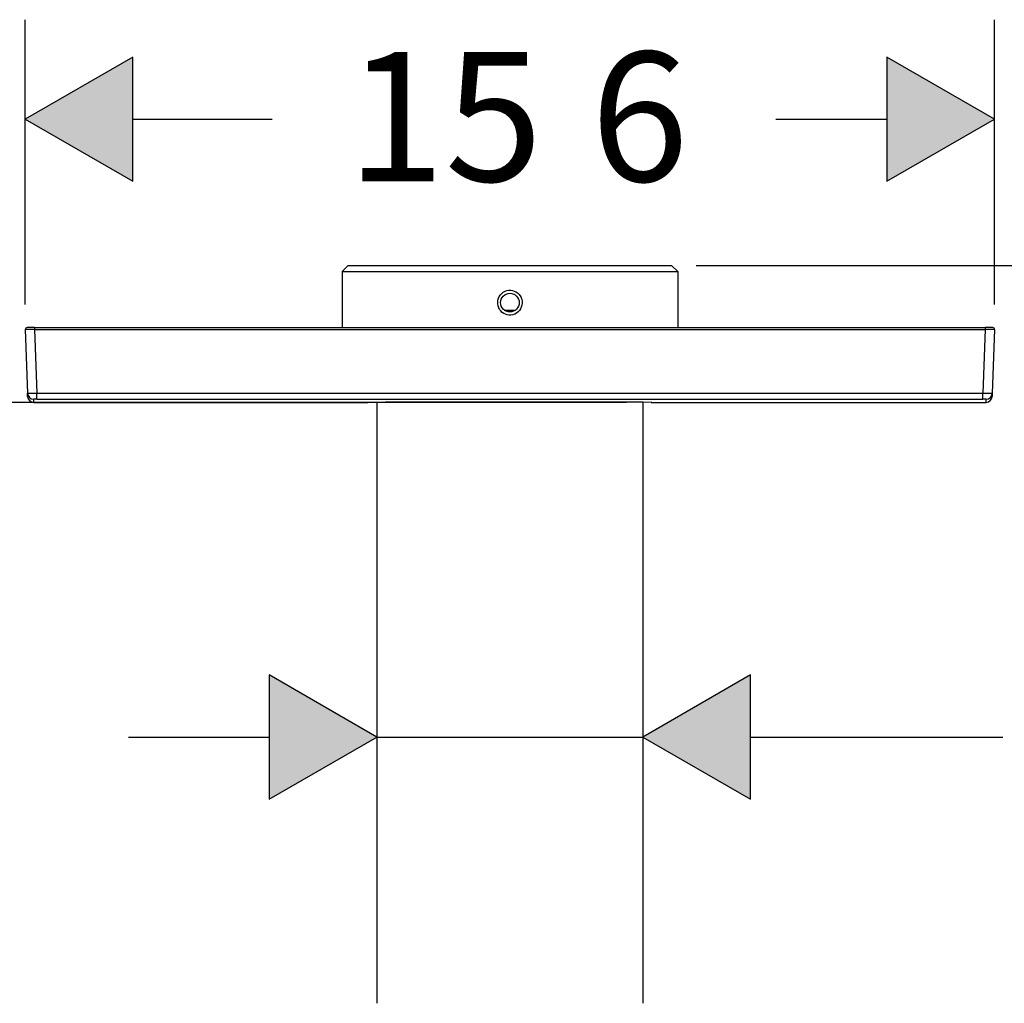
# Model space of a CAD drawing. Units: inches. Extents: x 101 to 1045, y -620 to -331.
# Drawn here: x 684 to 842, y -504 to -346 of the extents above; entities that cross this region are included whole.
import ezdxf

# ---------------------------------------------------------------- set-up
doc = ezdxf.new("R2010")
doc.units = ezdxf.units.IN
doc.header["$MEASUREMENT"] = 0
doc.layers.add('Layer 1', color=7, linetype='Continuous')

msp = doc.modelspace()

# ---------------------------------------------------------------- hatches: boundary and pattern name
at = {"layer": 'Layer 1', "lineweight": 25}
h = msp.add_hatch(color=256, dxfattribs=at)
h.dxf.hatch_style = 2
h.paths.add_polyline_path([(702.09, -352.13), (684.8, -362.11), (702.09, -372.09)])
h = msp.add_hatch(color=256, dxfattribs=at)
h.dxf.hatch_style = 2
h.paths.add_polyline_path([(823.22, -372.09), (840.5, -362.11), (823.22, -352.13)])
h = msp.add_hatch(color=256, dxfattribs=at)
h.dxf.hatch_style = 2
h.paths.add_polyline_path([(724, -471.32), (741.29, -461.33), (724, -451.35)])
h = msp.add_hatch(color=256, dxfattribs=at)
h.dxf.hatch_style = 2
h.paths.add_polyline_path([(801.31, -451.35), (784.02, -461.33), (801.31, -471.32)])

# ---------------------------------------------------------------- linework, layer by layer
for points in [[(684.8, -391.87), (684.8, -346.14)], [(840.51, -391.87), (840.51, -346.14)], [(702.09, -352.13), (684.8, -362.11), (702.09, -372.09), (702.09, -352.13)], [(702.09, -352.13), (684.8, -362.11), (702.09, -372.09), (702.09, -352.13)], [(823.22, -372.09), (840.5, -362.11), (823.22, -352.13), (823.22, -372.09)], [(823.22, -372.09), (840.51, -362.11), (823.22, -352.13), (823.22, -372.09)], [(702.09, -362.11), (724.47, -362.11)], [(805.35, -362.11), (823.22, -362.11)], [(736.7, -385.58), (735.7, -386.58)], [(736.7, -385.58), (750.21, -385.58)], [(750.21, -385.58), (788.61, -385.58)], [(788.61, -385.58), (789.61, -386.58)], [(792.6, -385.58), (928.49, -385.58)], [(735.7, -386.58), (735.7, -395.57)], [(735.7, -386.58), (749.73, -386.58)], [(749.73, -386.58), (789.61, -386.58)], [(789.61, -386.58), (789.61, -395.57)], [(761.69, -393.31), (761.43, -393.13), (761.2, -392.91), (761.01, -392.66), (760.86, -392.38), (760.76, -392.09), (760.7, -391.78), (760.7, -391.47), (760.74, -391.16), (760.82, -390.86), (760.95, -390.57), (761.13, -390.31), (761.35, -390.08), (761.6, -389.89), (761.88, -389.74), (762.17, -389.64), (762.49, -389.58), (762.78, -389.58), (763.08, -389.62), (763.36, -389.71), (763.62, -389.84)], [(763.62, -389.84), (763.88, -390.01), (764.11, -390.23), (764.3, -390.48), (764.45, -390.76), (764.55, -391.05), (764.61, -391.36), (764.62, -391.67), (764.58, -391.98), (764.49, -392.28), (764.36, -392.57), (764.18, -392.83), (763.97, -393.06), (763.71, -393.25), (763.44, -393.4), (763.14, -393.51), (762.82, -393.56), (762.53, -393.56), (762.24, -393.52), (761.95, -393.44), (761.69, -393.31)], [(763.37, -390.26), (763.35, -390.24)], [(761.76, -392.77), (763.56, -392.77)], [(761.76, -392.77), (763.56, -392.77)], [(684.8, -395.87), (685.16, -406.1)], [(686.3, -395.87), (684.96, -395.88), (684.81, -395.87)], [(686.3, -395.56), (685.1, -395.56)], [(686.3, -395.56), (686.3, -395.87)], [(686.3, -395.56), (839.01, -395.56)], [(686.3, -395.87), (839.01, -395.87)], [(686.3, -395.87), (686.66, -406.1)], [(839.01, -395.87), (838.65, -406.1)], [(839.01, -395.56), (839.01, -395.87)], [(840.21, -395.56), (839.01, -395.56)], [(840.5, -395.87), (840.33, -395.88), (839.01, -395.87)], [(840.5, -395.87), (840.15, -406.1)], [(685.16, -406.1), (685.29, -406.11), (685.88, -406.11), (686.66, -406.1)], [(685.18, -406.62), (685.16, -406.1)], [(686.66, -407.06), (686.66, -406.1)], [(686.66, -406.1), (838.65, -406.1)], [(838.65, -407.06), (838.65, -406.1)], [(838.65, -406.1), (839.4, -406.11), (840, -406.11), (840.15, -406.11), (840.15, -406.1)], [(840.15, -406.1), (840.13, -406.62)], [(781.37, -407.58), (632.6, -407.58)], [(686.18, -407.58), (686.16, -407.07)], [(686.18, -407.58), (739.86, -407.58)], [(686.66, -407.06), (838.65, -407.06)], [(742.65, -407.57), (739.86, -407.58)], [(741.29, -407.58), (741.29, -504.07)], [(784.02, -407.58), (784.02, -504.07)], [(785.44, -407.58), (785.36, -407.58)], [(785.36, -407.58), (785.44, -407.58)], [(785.45, -407.58), (785.44, -407.58)], [(785.45, -407.58), (839.14, -407.58)], [(839.14, -407.58), (839.15, -407.07)], [(724, -471.32), (741.29, -461.33), (724, -451.35), (724, -471.32)], [(724, -471.32), (741.29, -461.33), (724, -451.35), (724, -471.32)], [(801.31, -451.35), (784.02, -461.33), (801.31, -471.32), (801.31, -451.35)], [(801.31, -451.35), (784.02, -461.33), (801.31, -471.32), (801.31, -451.35)], [(701.37, -461.33), (724, -461.33)], [(741.29, -461.33), (784.02, -461.33)], [(801.31, -461.33), (841.85, -461.33)]]:
    msp.add_lwpolyline(points, dxfattribs=at)
msp.add_open_spline([(764.15, -391.57), (764.15, -390.75), (763.48, -390.07), (762.66, -390.07), (761.83, -390.07), (761.16, -390.75), (761.16, -391.57), (761.16, -392.4), (761.83, -393.07), (762.66, -393.07), (763.48, -393.07), (764.15, -392.4), (764.15, -391.57)], degree=3, knots=[0, 0, 0, 0, 1, 1, 1, 2, 2, 2, 3, 3, 3, 4, 4, 4, 4], dxfattribs=at)
for points in [[(685.1, -395.56), (684.94, -395.56), (684.81, -395.7), (684.81, -395.86)], [(840.5, -395.87), (840.51, -395.71), (840.38, -395.57), (840.22, -395.56)], [(685.16, -406.1), (685.18, -406.64), (685.62, -407.07), (686.16, -407.07)], [(839.15, -407.07), (839.69, -407.07), (840.13, -406.64), (840.15, -406.1)], [(685.18, -406.62), (685.2, -407.16), (685.64, -407.58), (686.18, -407.58)], [(686.66, -407.06), (686.49, -407.06), (686.32, -407.06), (686.16, -407.07)], [(785.36, -407.58), (771.12, -407.52), (756.89, -407.52), (742.65, -407.57)], [(785.36, -407.58), (771.13, -407.52), (756.89, -407.52), (742.65, -407.57)], [(839.15, -407.07), (838.99, -407.06), (838.82, -407.06), (838.65, -407.06)], [(839.14, -407.58), (839.67, -407.58), (840.11, -407.16), (840.13, -406.62)]]:
    msp.add_open_spline(points, degree=3, dxfattribs=at)

# ---------------------------------------------------------------- texts
at = {"layer": 'Layer 1', "lineweight": 25, "char_height": 20.7836, "attachment_point": 7}
for s, insert in [('\\fFuturaTOT|b0|i0|c0|p34;\\W1;6', (775.61, -372.09)), ('\\fFuturaTOT|b0|i0|c0|p34;\\W1;15', (736.45, -372.09))]:
    msp.add_mtext(s, dxfattribs=dict(at, insert=insert))

doc.saveas('drawing.dxf')
